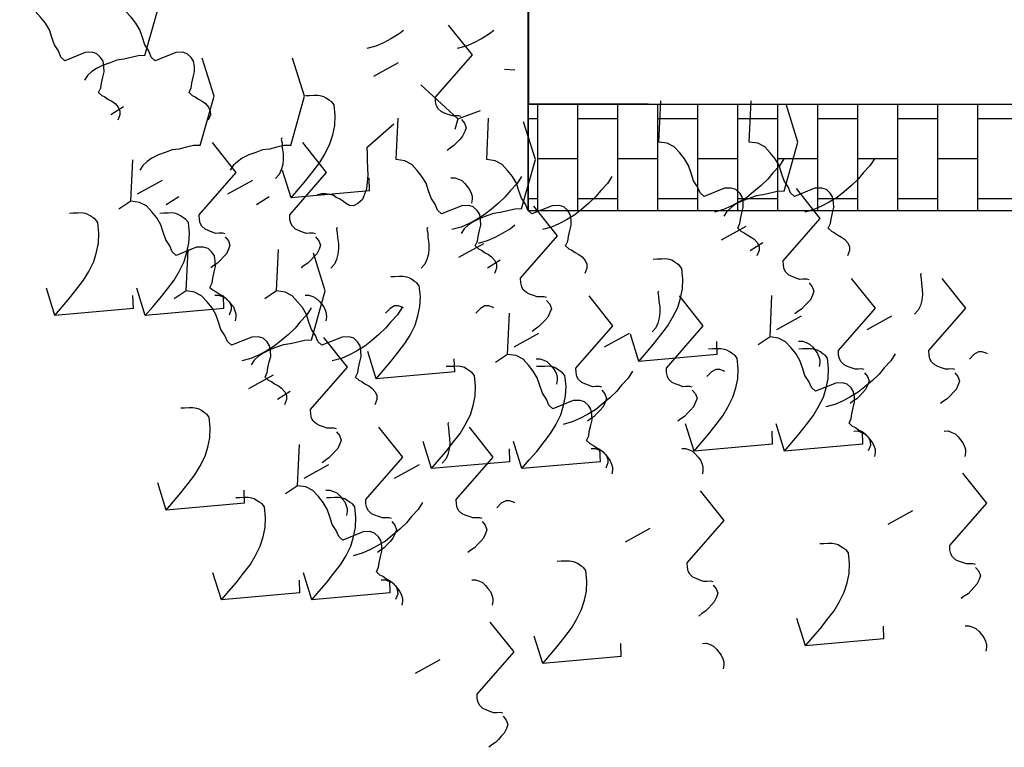
# Model space of a CAD drawing. Extents: x -88932429 to -87594557, y -76921 to 3330766.
# Drawn here: x -88297624 to -88295776, y 220971 to 222336 of the extents above; entities that cross this region are included whole.
import ezdxf

# ---------------------------------------------------------------- set-up
doc = ezdxf.new("R2010")
doc.units = 0
doc.header["$LTSCALE"] = 300
doc.header["$MEASUREMENT"] = 0
for name, color, linetype in [('A-PATT-252', 252, 'Continuous'), ('A-SECT-001', 6, 'Continuous'), ('A-SECT-MCUT', 2, 'Continuous'), ('A-SECT-VEGT', 9, 'Continuous')]:
    doc.layers.add(name, color=color, linetype=linetype)
doc.layers.add('Defpoints2', color=81, linetype='Continuous', plot=False)

# ---------------------------------------------------------------- blocks, each defined once
blk = doc.blocks.new('Veg-01')
at = {"linetype": 'Continuous'}
for p, q in [((560.1, 369.5), (628.2, 390.7)), ((1062.2, 229.5), (1082.3, 197.6)), ((845.9, 179.1), (825.9, 209.1)), ((577.4, 173.2), (609.8, 174.2)), ((560.1, 143.3), (628.2, 164.4)), ((864.3, 162.6), (898.7, 100.6)), ((72.6, 91.1), (140.8, 112.2)), ((837.7, 91.3), (857.7, 59.4)), ((621.3, 40.9), (601.3, 70.9)), ((-151.9, -47.1), (-83.8, -26)), ((577.4, -53), (609.8, -52.1)), ((864.3, -63.6), (898.7, -125.6)), ((89.9, -105.2), (122.4, -104.3)), ((376.9, -115.8), (411.2, -177.8)), ((837.7, -134.9), (857.7, -166.8)), ((621.3, -185.3), (601.3, -155.4)), ((350.2, -187.1), (370.3, -219)), ((133.9, -237.5), (113.9, -207.6)), ((854.1, -221.4), (922.3, -200.2)), ((-134.6, -243.5), (-102.2, -242.5)), ((-151.9, -273.3), (-83.8, -252.2)), ((152.3, -254), (186.7, -316.1)), ((401.2, -434.4), (469.4, -413.2)), ((871.4, -417.7), (903.9, -416.7)), ((979.9, -411.1), (1039.2, -478.1)), ((1158.4, -428.3), (1192.7, -490.3)), ((-134.6, -469.7), (-102.2, -468.7)), ((152.3, -480.2), (186.7, -542.3)), ((-335.1, -532.4), (-300.8, -594.5)), ((176.6, -572.6), (244.8, -551.5)), ((1051.6, -638.3), (1136.8, -545.9)), ((418.5, -630.7), (451, -629.7)), ((1051.6, -638.3), (1024.7, -631.4)), ((1051.6, -638.3), (1072.4, -695)), ((705.5, -641.3), (739.8, -703.3)), ((678.8, -712.6), (698.9, -744.5)), ((462.5, -763), (442.4, -733)), ((176.6, -798.8), (244.8, -777.7)), ((193.9, -768.9), (226.4, -768)), ((480.9, -779.5), (515.2, -841.5)), ((-310.8, -851), (-242.7, -829.9)), ((193.9, -995.1), (226.4, -994.2)), ((480.9, -1005.7), (515.2, -1067.7)), ((-293.5, -1047.3), (-261.1, -1046.4)), ((-6.5, -1057.9), (27.8, -1120)), ((445, -1091.2), (513.2, -1070.1)), ((220.4, -1229.5), (288.6, -1208.3)), ((462.3, -1287.6), (494.8, -1286.6)), ((749.3, -1298.1), (783.6, -1360.2)), ((722.6, -1369.5), (742.7, -1401.4)), ((506.3, -1419.9), (486.2, -1389.9)), ((237.7, -1425.8), (270.2, -1424.8)), ((220.4, -1455.7), (288.6, -1434.5)), ((524.7, -1436.3), (559.1, -1498.4)), ((-267, -1507.9), (-198.8, -1486.7)), ((237.7, -1652), (270.2, -1651)), ((524.7, -1662.6), (559.1, -1724.6)), ((-249.7, -1704.2), (-217.2, -1703.2)), ((37.3, -1714.8), (71.6, -1776.8))]:
    blk.add_line(p, q, dxfattribs=at)
for points in [[(1117.5, 260), (1129.2, 254.6), (1140.7, 253), (1156.1, 249.7), (1169.5, 246.2), (1182.9, 246.6), (1196.2, 249), (1205.6, 255), (1214.8, 264.8), (1218.3, 276.4), (1217.8, 293.6), (1197.2, 344.5), (1206.4, 354.4), (1221.5, 360.6), (1236.5, 370.6), (1255.5, 376.8), (1274.4, 383.1), (1291.3, 393.2), (1306.2, 405.1), (1321.1, 418.9), (1330.1, 436.4), (1333.3, 457.5), (1436.7, 453)], [(577.4, 173.2), (560.1, 369.5), (581.6, 351), (603.2, 332.6), (626.7, 314.2), (648.2, 297.6), (669.6, 284.9), (694.8, 272.2), (718, 265.3), (741, 260.2), (765.9, 259.1), (792.6, 261.8), (800.1, 267.7), (803.7, 273.6), (809.2, 281.4), (812.8, 287.2), (814.6, 293), (816.2, 302.6), (815.9, 312.2), (815.6, 323.6), (815.3, 333.2)], [(1210, 144.1), (1209.5, 161.3), (1205.2, 178.3), (1200.8, 197.3), (1198.4, 214.4), (1192.1, 231.5), (1185.9, 248.5), (1177.8, 265.4), (1169.8, 276.7), (1159.9, 287.8), (1148.2, 295.1)], [(1117.5, 260), (1110.1, 252.1), (1106.5, 244.4), (1101, 236.6), (1095.6, 226.8), (1090.1, 219), (1080.8, 211.1), (1071.3, 207), (1061.8, 206.7), (1048.2, 212.1)], [(1117.5, 33.8), (1129.2, 28.4), (1140.7, 26.8), (1156.1, 23.5), (1169.5, 20), (1182.9, 20.4), (1196.2, 22.7), (1205.6, 28.8), (1214.8, 38.6), (1218.3, 50.2), (1217.8, 67.3), (1197.2, 118.3), (1206.4, 128.2), (1221.5, 134.3), (1236.5, 144.3), (1255.5, 150.6), (1274.4, 156.9), (1291.3, 167), (1306.2, 178.9), (1321.1, 192.7), (1330.1, 210.2), (1333.3, 231.3), (1436.7, 226.7)], [(630.1, -18.4), (641.7, -23.8), (653.2, -25.4), (668.6, -28.7), (682.1, -32.2), (695.5, -31.8), (708.8, -29.5), (718.1, -23.4), (727.4, -13.6), (730.9, -2), (730.4, 15.1), (709.7, 66.1), (719, 76), (734.1, 82.1), (749.1, 92.1), (768, 98.4), (786.9, 104.7), (803.8, 114.8), (818.8, 126.7), (833.7, 140.5), (842.7, 158), (845.9, 179.1), (949.2, 174.5)], [(985.4, 5.9), (984.9, 23), (980.6, 40.1), (976.2, 59.1), (973.8, 76.2), (967.6, 93.2), (961.3, 110.2), (953.2, 127.2), (945.2, 138.4), (935.3, 149.6), (923.6, 156.9)], [(577.4, -53), (560.1, 143.3), (581.6, 124.8), (603.2, 106.4), (626.7, 88), (648.2, 71.4), (669.6, 58.7), (694.8, 46), (718, 39.1), (741, 34), (765.9, 32.9), (792.6, 35.6), (800.1, 41.5), (803.7, 47.4), (809.2, 55.2), (812.8, 61), (814.6, 66.8), (816.2, 76.4), (815.9, 85.9), (815.6, 97.4), (815.3, 106.9)], [(1210, 144.1), (1333.4, 109.5), (1428, 139.1)], [(89.9, -105.2), (72.6, 91.1), (94.2, 72.6), (115.8, 54.2), (139.3, 35.8), (160.8, 19.2), (182.1, 6.5), (207.4, -6.2), (230.5, -13.1), (253.6, -18.2), (278.5, -19.3), (305.2, -16.6), (312.6, -10.7), (316.3, -4.8), (321.8, 3), (325.4, 8.8), (327.2, 14.6), (328.8, 24.2), (328.5, 33.7), (328.2, 45.2), (327.9, 54.7)], [(405.5, -156.7), (417.1, -162), (428.6, -163.6), (444, -167), (457.5, -170.4), (470.9, -170), (484.2, -167.7), (493.6, -161.7), (502.8, -151.8), (506.3, -140.3), (505.8, -123.1), (485.2, -72.1), (494.4, -62.3), (509.5, -56.1), (524.5, -46.1), (543.4, -39.8), (562.4, -33.5), (579.3, -23.4), (594.2, -11.5), (609.1, 2.3), (618.1, 19.8), (621.3, 40.9), (724.6, 36.3)], [(1117.5, 33.8), (1110.1, 25.9), (1106.5, 18.2), (1101, 10.4), (1095.6, 0.6), (1090.1, -7.2), (1080.8, -15.1), (1071.3, -19.2), (1061.8, -19.5), (1048.2, -14.2)], [(763.9, -56.3), (765.6, -50.5), (765.3, -41), (765.1, -33.3), (768.6, -23.7), (772.1, -14), (775.7, -6.3), (783.1, 1.6), (790.7, 5.6), (800.2, 7.8), (811.6, 8.2), (917.6, -84.2), (992.2, -24.7)], [(985.4, 5.9), (1108.8, -28.7), (1203.5, 0.9)], [(630.1, -18.4), (622.7, -26.3), (619.1, -34), (613.6, -41.9), (608.1, -51.6), (602.6, -59.4), (593.3, -67.3), (583.9, -71.4), (574.3, -71.7), (560.8, -66.4)], [(756.2, -56.5), (746.9, -64.5), (735.5, -68.6), (725.9, -65.1), (714.3, -59.7), (706.4, -52.3), (698.5, -44.9), (690.7, -37.5), (684.7, -28.1), (678.7, -20.6)], [(-134.6, -243.5), (-151.9, -47.1), (-130.4, -65.6), (-108.8, -84.1), (-85.3, -102.5), (-63.8, -119), (-42.4, -131.8), (-17.2, -144.4), (6, -151.4), (29, -156.4), (53.9, -157.6), (80.6, -154.9), (88.1, -148.9), (91.7, -143.1), (97.2, -135.3), (100.8, -129.4), (102.6, -123.6), (104.2, -114), (103.9, -104.5), (103.6, -93), (103.3, -83.5)], [(610.2, -30.3), (610.5, -39.9), (606.9, -49.5), (603.4, -57.3), (595.9, -65.1), (588.5, -71.1), (581, -77), (571.6, -81.1), (564, -83.3), (556.4, -83.5), (546.7, -81.9)], [(985.4, -220.4), (984.9, -203.2), (980.6, -186.1), (976.2, -167.1), (973.8, -150), (967.6, -133), (961.3, -116), (953.2, -99), (945.2, -87.8), (935.3, -76.6), (923.6, -69.3)], [(579.2, -272), (561.6, -261.1), (543.9, -244.4), (528.3, -231.5), (512.5, -214.8), (496.6, -196.1), (482.8, -179.4), (470.7, -158.7), (460.6, -139.9), (452.4, -121), (445.9, -98.3)], [(498, -272.6), (497.5, -255.4), (493.2, -238.3), (488.8, -219.3), (486.4, -202.2), (480.1, -185.2), (473.9, -168.2), (465.8, -151.2), (457.8, -140), (447.9, -128.8), (436.2, -121.5)], [(405.5, -156.7), (398.1, -164.5), (394.5, -172.3), (389, -180.1), (383.6, -189.8), (378.1, -197.6), (368.8, -205.5), (359.3, -209.6), (349.8, -209.9), (336.2, -204.6)], [(405.5, -382.9), (417.1, -388.3), (428.6, -389.8), (444, -393.2), (457.5, -396.6), (470.9, -396.2), (484.2, -393.9), (493.6, -387.9), (502.8, -378.1), (506.3, -366.5), (505.8, -349.3), (485.2, -298.3), (494.4, -288.5), (509.5, -282.3), (524.5, -272.3), (543.4, -266), (562.4, -259.7), (579.3, -249.7), (594.2, -237.7), (609.1, -223.9), (618.1, -206.5), (621.3, -185.3), (724.6, -189.9)], [(1004.3, -198.4), (1000.4, -196.6), (990.9, -198.8), (979.4, -199.1), (964.2, -201.5), (950.9, -201.9), (937.5, -200.4), (924, -197), (912.4, -191.6), (902.5, -182.3)], [(763.9, -282.5), (765.6, -276.7), (765.3, -267.2), (765.1, -259.6), (768.6, -249.9), (772.1, -240.2), (775.7, -232.5), (783.1, -224.6), (790.7, -220.6), (800.2, -218.4), (811.6, -218), (917.6, -310.4), (992.2, -250.9)], [(871.4, -417.7), (854.1, -221.4), (875.7, -239.9), (897.2, -258.3), (920.7, -276.7), (942.2, -293.3), (963.6, -306), (988.8, -318.7), (1012, -325.6), (1035.1, -330.7), (1060, -331.8), (1086.6, -329.1), (1094.1, -323.2), (1097.7, -317.3), (1103.2, -309.5), (1106.9, -303.7), (1108.6, -297.9), (1110.3, -288.3), (1110, -278.7), (1109.6, -267.3), (1109.3, -257.7)], [(985.4, -220.4), (1108.8, -254.9), (1203.5, -225.3)], [(-81.9, -435.1), (-70.3, -440.5), (-58.8, -442), (-43.4, -445.4), (-29.9, -448.8), (-16.5, -448.4), (-3.2, -446.1), (6.1, -440.1), (15.4, -430.3), (18.9, -418.7), (18.4, -401.5), (-2.3, -350.5), (7, -340.7), (22.1, -334.5), (37.1, -324.5), (56, -318.2), (74.9, -311.9), (91.8, -301.9), (106.8, -289.9), (121.6, -276.1), (130.7, -258.7), (133.9, -237.5), (237.2, -242.1)], [(276.4, -334.7), (278.2, -328.9), (277.9, -319.4), (277.6, -311.8), (281.2, -302.1), (284.7, -292.4), (288.3, -284.7), (295.7, -276.8), (303.2, -272.8), (312.7, -270.6), (324.2, -270.2), (430.1, -362.6), (504.8, -303.1)], [(610.2, -256.5), (610.5, -266.1), (606.9, -275.7), (603.4, -283.5), (595.9, -291.3), (588.5, -297.3), (581, -303.3), (571.6, -307.4), (564, -309.5), (556.4, -309.7), (546.7, -308.1)], [(756.2, -282.8), (746.9, -290.7), (735.5, -294.8), (725.9, -291.3), (714.3, -285.9), (706.4, -278.5), (698.5, -271.1), (690.7, -263.7), (684.7, -254.3), (678.7, -246.8)], [(-134.6, -469.7), (-151.9, -273.3), (-130.4, -291.8), (-108.8, -310.3), (-85.3, -328.7), (-63.8, -345.2), (-42.4, -358), (-17.2, -370.6), (6, -377.6), (29, -382.6), (53.9, -383.8), (80.6, -381.1), (88.1, -375.1), (91.7, -369.3), (97.2, -361.5), (100.8, -355.6), (102.6, -349.8), (104.2, -340.2), (103.9, -330.7), (103.6, -319.2), (103.3, -309.7)], [(498, -272.6), (621.4, -307.1), (716, -277.5)], [(979.9, -411.1), (964.6, -411.5), (947.4, -412.1), (928.4, -412.6), (911.2, -413.1), (893.9, -411.7), (876.7, -410.3), (863.1, -405), (849.6, -399.7), (839.7, -388.5), (833.7, -377.2), (835.3, -367.6), (840.7, -357.9), (846.2, -350.1), (851.7, -342.3), (855.3, -334.5), (860.8, -326.7), (862.4, -317.1), (864.1, -307.5), (863.8, -298), (861.5, -286.6)], [(122.8, -308.7), (123, -318.3), (119.5, -327.9), (115.9, -335.7), (108.5, -343.5), (101, -349.5), (93.6, -355.5), (84.1, -359.6), (76.5, -361.7), (68.9, -361.9), (59.3, -360.3)], [(268.8, -335), (259.5, -342.9), (248.1, -347), (238.5, -343.5), (226.8, -338.1), (219, -330.7), (211.1, -323.3), (203.2, -315.9), (197.2, -306.5), (191.3, -299)], [(579.2, -498.2), (561.6, -487.3), (543.9, -470.6), (528.3, -457.7), (512.5, -441), (496.6, -422.3), (482.8, -405.6), (470.7, -384.9), (460.6, -366.1), (452.4, -347.2), (445.9, -324.5)], [(779.7, -336.6), (775.8, -334.8), (766.3, -337), (754.9, -337.4), (739.7, -339.7), (726.3, -340.1), (712.9, -338.6), (699.4, -335.2), (687.8, -329.8), (677.9, -320.5)], [(91.7, -550.4), (74.2, -539.5), (56.5, -522.8), (40.8, -509.9), (25.1, -493.2), (9.2, -474.5), (-4.7, -457.8), (-16.7, -437.1), (-26.9, -418.3), (-35.1, -399.4), (-41.5, -376.7)], [(405.5, -382.9), (398.1, -390.7), (394.5, -398.5), (389, -406.3), (383.6, -416), (378.1, -423.8), (368.8, -431.7), (359.3, -435.8), (349.8, -436.1), (336.2, -430.8)], [(51.8, -473), (53.6, -467.2), (53.3, -457.6), (53.1, -450), (56.6, -440.3), (60.1, -430.7), (63.7, -422.9), (71.1, -415), (78.7, -411), (88.2, -408.8), (99.6, -408.5), (205.6, -500.9), (280.2, -441.3)], [(1273.1, -502.5), (1264.3, -491.8), (1252.2, -471.2), (1242, -452.4), (1233.8, -433.5), (1227.4, -410.8)], [(-81.9, -435.1), (-89.3, -442.9), (-92.9, -450.7), (-98.4, -458.5), (-103.9, -468.2), (-109.4, -476), (-118.7, -483.9), (-128.1, -488), (-137.7, -488.3), (-151.2, -483)], [(44.2, -473.2), (34.9, -481.1), (23.5, -485.3), (13.9, -481.7), (2.3, -476.3), (-5.6, -468.9), (-13.5, -461.5), (-21.3, -454.1), (-27.4, -444.7), (-33.3, -437.3)], [(418.5, -630.7), (401.2, -434.4), (422.8, -452.8), (444.3, -471.3), (467.8, -489.7), (489.3, -506.3), (510.7, -519), (535.9, -531.7), (559.1, -538.6), (582.2, -543.7), (607, -544.8), (633.7, -542.1), (641.2, -536.2), (644.8, -530.3), (650.3, -522.5), (654, -516.7), (655.7, -510.9), (657.4, -501.3), (657.1, -491.7), (656.7, -480.3), (656.4, -470.7)], [(-101.8, -447), (-101.5, -456.5), (-105.1, -466.2), (-108.7, -473.9), (-116.1, -481.8), (-123.5, -487.7), (-131, -493.7), (-140.4, -497.8), (-148, -499.9), (-155.6, -500.2), (-165.3, -498.5)], [(578.5, -502.5), (580.2, -499.4), (583.7, -489.7), (583.5, -480.2), (577.4, -468.9), (565.6, -457.8)], [(734.1, -682.1), (745.7, -687.5), (757.2, -689.1), (772.6, -692.5), (786.1, -695.9), (799.5, -695.5), (812.8, -693.2), (822.1, -687.2), (831.4, -677.3), (834.9, -665.8), (834.4, -648.6), (813.7, -597.6), (823, -587.8), (838.1, -581.6), (853.1, -571.6), (872, -565.3), (890.9, -559), (907.8, -548.9), (922.8, -537), (937.7, -523.2), (946.7, -505.7), (949.9, -484.6), (1053.2, -489.2)], [(779.7, -562.8), (775.8, -561), (766.3, -563.2), (754.9, -563.6), (739.7, -565.9), (726.3, -566.3), (712.9, -564.8), (699.4, -561.4), (687.8, -556), (677.9, -546.7)], [(193.9, -768.9), (176.6, -572.6), (198.2, -591.1), (219.8, -609.5), (243.3, -628), (264.8, -644.5), (286.1, -657.3), (311.4, -669.9), (334.5, -676.8), (357.6, -681.9), (382.5, -683.1), (409.2, -680.3), (416.6, -674.4), (420.3, -668.5), (425.8, -660.7), (429.4, -654.9), (431.2, -649.1), (432.8, -639.5), (432.5, -630), (432.2, -618.5), (431.9, -609)], [(1057.9, -647.2), (1059.6, -641.4), (1059.3, -631.9), (1059.1, -624.2), (1062.6, -614.6), (1066.2, -604.9), (1069.8, -597.2), (1077.2, -589.3), (1084.7, -585.3), (1094.2, -583.1), (1105.6, -582.7), (1211.6, -675.1), (1286.3, -615.6)], [(292.3, -615), (288.4, -613.2), (278.9, -615.4), (267.4, -615.8), (252.2, -618.1), (238.9, -618.5), (225.4, -617), (212, -613.6), (200.3, -608.2), (190.5, -599)], [(1050.2, -647.4), (1040.9, -655.4), (1029.6, -659.5), (1019.9, -656), (1008.3, -650.6), (1000.4, -643.2), (992.6, -635.8), (984.7, -628.4), (978.7, -619), (972.7, -611.5)], [(51.8, -699.2), (53.6, -693.4), (53.3, -683.8), (53.1, -676.2), (56.6, -666.5), (60.1, -656.9), (63.7, -649.1), (71.1, -641.3), (78.7, -637.2), (88.2, -635), (99.6, -634.7), (205.6, -727.1), (280.2, -667.5)], [(907.7, -797.5), (890.2, -786.6), (872.5, -769.9), (856.8, -757), (841.1, -740.2), (825.2, -721.6), (811.3, -704.8), (799.3, -684.2), (789.1, -665.4), (780.9, -646.5), (774.5, -623.7)], [(904.2, -621.2), (904.5, -630.8), (901, -640.4), (897.4, -648.2), (890, -656), (882.5, -662), (875, -667.9), (865.6, -672), (858, -674.2), (850.4, -674.4), (840.8, -672.8)], [(1273.1, -728.7), (1264.3, -718), (1252.2, -697.4), (1242, -678.6), (1233.8, -659.7), (1227.4, -637)], [(44.2, -699.4), (34.9, -707.3), (23.5, -711.5), (13.9, -707.9), (2.3, -702.6), (-5.6, -695.1), (-13.5, -687.7), (-21.3, -680.3), (-27.4, -670.9), (-33.3, -663.5)], [(826.6, -798), (826.1, -780.9), (821.7, -763.8), (817.3, -744.8), (814.9, -727.7), (808.7, -710.7), (802.5, -693.6), (794.3, -676.7), (786.3, -665.5), (776.4, -654.3), (764.8, -647)], [(-435.6, -751.4), (-433.8, -745.6), (-434.1, -736), (-434.4, -728.4), (-430.8, -718.7), (-427.3, -709.1), (-423.7, -701.3), (-416.3, -693.5), (-408.8, -689.4), (-399.3, -687.2), (-387.8, -686.9), (-281.9, -779.3), (-207.2, -719.7)], [(-101.8, -673.2), (-101.5, -682.7), (-105.1, -692.4), (-108.7, -700.1), (-116.1, -708), (-123.5, -713.9), (-131, -719.9), (-140.4, -724), (-148, -726.1), (-155.6, -726.4), (-165.3, -724.7)], [(578.5, -728.7), (580.2, -725.6), (583.7, -716), (583.5, -706.4), (577.4, -695.1), (565.6, -684)], [(734.1, -682.1), (726.7, -690), (723.1, -697.7), (717.6, -705.6), (712.1, -715.3), (706.6, -723.1), (697.3, -731), (687.9, -735.1), (678.3, -735.4), (664.8, -730.1)], [(785.6, -780.9), (776.8, -770.2), (764.7, -749.6), (754.6, -730.8), (746.4, -711.9), (740, -689.2)], [(734.1, -908.3), (745.7, -913.7), (757.2, -915.3), (772.6, -918.7), (786.1, -922.1), (799.5, -921.7), (812.8, -919.4), (822.1, -913.4), (831.4, -903.5), (834.9, -892), (834.4, -874.8), (813.7, -823.8), (823, -814), (838.1, -807.8), (853.1, -797.8), (872, -791.5), (890.9, -785.2), (907.8, -775.1), (922.8, -763.2), (937.7, -749.4), (946.7, -731.9), (949.9, -710.8), (1053.2, -715.4)], [(-443.2, -751.6), (-452.5, -759.5), (-463.9, -763.7), (-473.6, -760.1), (-485.2, -754.8), (-493.1, -747.3), (-500.9, -739.9), (-508.8, -732.5), (-514.8, -723.2), (-520.7, -715.7)], [(91, -780.9), (92.8, -777.8), (96.3, -768.2), (96, -758.6), (90, -747.3), (78.2, -736.2)], [(246.6, -960.5), (258.3, -965.9), (269.8, -967.5), (285.2, -970.9), (298.6, -974.3), (312, -973.9), (325.3, -971.6), (334.7, -965.6), (344, -955.7), (347.4, -944.2), (346.9, -927), (326.3, -876), (335.6, -866.2), (350.7, -860), (365.7, -850), (384.6, -843.7), (403.5, -837.4), (420.4, -827.3), (435.3, -815.4), (450.2, -801.6), (459.2, -784.1), (462.5, -763), (565.8, -767.6)], [(1173.7, -780.9), (1175.5, -755)], [(193.9, -995.1), (176.6, -798.8), (198.2, -817.3), (219.8, -835.8), (243.3, -854.2), (264.8, -870.7), (286.1, -883.5), (311.4, -896.1), (334.5, -903), (357.6, -908.1), (382.5, -909.3), (409.2, -906.6), (416.6, -900.6), (420.3, -894.8), (425.8, -887), (429.4, -881.1), (431.2, -875.3), (432.8, -865.7), (432.5, -856.2), (432.2, -844.7), (431.9, -835.2)], [(605, -860.2), (606.7, -854.4), (606.4, -844.9), (606.2, -837.2), (609.7, -827.6), (613.3, -817.9), (616.9, -810.2), (624.3, -802.3), (631.8, -798.3), (641.3, -796.1), (652.7, -795.7), (758.7, -888.1), (833.4, -828.6)], [(826.6, -798), (949.9, -832.6), (1044.6, -803)], [(451.3, -834.2), (451.6, -843.8), (448.1, -853.4), (444.5, -861.2), (437.1, -869), (429.6, -875), (422.1, -880.9), (412.7, -885), (405.1, -887.2), (397.5, -887.4), (387.9, -885.8)], [(597.3, -860.4), (588, -868.4), (576.7, -872.5), (567, -869), (555.4, -863.6), (547.5, -856.2), (539.7, -848.8), (531.8, -841.4), (525.8, -832), (519.8, -824.5)], [(-293.5, -1047.3), (-310.8, -851), (-289.3, -869.5), (-267.7, -888), (-244.2, -906.4), (-222.7, -922.9), (-201.3, -935.7), (-176.1, -948.3), (-152.9, -955.3), (-129.8, -960.3), (-105, -961.5), (-78.3, -958.8), (-70.8, -952.8), (-67.2, -947), (-61.7, -939.2), (-58, -933.3), (-56.3, -927.5), (-54.7, -917.9), (-54.9, -908.4), (-55.3, -896.9), (-55.6, -887.4)], [(907.7, -1023.7), (890.2, -1012.8), (872.5, -996.1), (856.8, -983.2), (841.1, -966.5), (825.2, -947.8), (811.3, -931), (799.3, -910.4), (789.1, -891.6), (780.9, -872.7), (774.5, -850)], [(420.3, -1075.9), (402.8, -1065), (385.1, -1048.3), (369.4, -1035.4), (353.6, -1018.7), (337.8, -1000), (323.9, -983.2), (311.8, -962.6), (301.7, -943.8), (293.5, -924.9), (287.1, -902.2)], [(734.1, -908.3), (726.7, -916.2), (723.1, -924), (717.6, -931.8), (712.1, -941.5), (706.6, -949.3), (697.3, -957.2), (687.9, -961.3), (678.3, -961.6), (664.8, -956.3)], [(380.4, -998.4), (382.2, -992.7), (381.9, -983.1), (381.6, -975.5), (385.2, -965.8), (388.7, -956.1), (392.3, -948.4), (399.7, -940.5), (407.2, -936.5), (416.7, -934.3), (428.2, -933.9), (534.1, -1026.3), (608.8, -966.8)], [(246.6, -960.5), (239.2, -968.4), (235.6, -976.2), (230.2, -984), (224.7, -993.7), (219.2, -1001.5), (209.9, -1009.4), (200.5, -1013.5), (190.9, -1013.8), (177.4, -1008.5)], [(226.8, -972.4), (227, -982), (223.5, -991.6), (219.9, -999.4), (212.5, -1007.3), (205, -1013.2), (197.6, -1019.2), (188.1, -1023.3), (180.5, -1025.4), (172.9, -1025.6), (163.3, -1024)], [(372.8, -998.7), (363.5, -1006.6), (352.1, -1010.7), (342.5, -1007.2), (330.8, -1001.8), (323, -994.4), (315.1, -987), (307.2, -979.6), (301.2, -970.2), (295.3, -962.7)], [(462.3, -1287.6), (445, -1091.2), (466.6, -1109.7), (488.1, -1128.2), (511.6, -1146.6), (533.1, -1163.1), (554.5, -1175.9), (579.8, -1188.5), (602.9, -1195.5), (626, -1200.5), (650.9, -1201.7), (677.5, -1199), (685, -1193), (688.6, -1187.2), (694.1, -1179.4), (697.8, -1173.5), (699.5, -1167.7), (701.2, -1158.1), (700.9, -1148.6), (700.5, -1137.1), (700.2, -1127.6)], [(620.8, -1140.5), (617, -1138.7), (607.5, -1140.9), (596, -1141.2), (580.8, -1143.6), (567.4, -1144), (554, -1142.5), (540.5, -1139.1), (528.9, -1133.7), (519.1, -1124.4)], [(777.9, -1339), (789.5, -1344.4), (801, -1345.9), (816.4, -1349.3), (829.9, -1352.7), (843.3, -1352.3), (856.6, -1350), (865.9, -1344), (875.2, -1334.2), (878.7, -1322.6), (878.2, -1305.4), (857.5, -1254.4), (866.8, -1244.6), (881.9, -1238.4), (896.9, -1228.4), (915.8, -1222.1), (934.8, -1215.8), (951.6, -1205.8), (966.6, -1193.9), (981.5, -1180), (990.5, -1162.6), (993.7, -1141.4), (1097, -1146)], [(380.4, -1224.6), (382.2, -1218.9), (381.9, -1209.3), (381.6, -1201.7), (385.2, -1192), (388.7, -1182.4), (392.3, -1174.6), (399.7, -1166.7), (407.2, -1162.7), (416.7, -1160.5), (428.2, -1160.2), (534.1, -1252.6), (608.8, -1193)], [(226.8, -1198.6), (227, -1208.2), (223.5, -1217.9), (219.9, -1225.6), (212.5, -1233.5), (205, -1239.4), (197.6, -1245.4), (188.1, -1249.5), (180.5, -1251.6), (172.9, -1251.8), (163.3, -1250.2)], [(372.8, -1224.9), (363.5, -1232.8), (352.1, -1237), (342.5, -1233.4), (330.8, -1228), (323, -1220.6), (315.1, -1213.2), (307.2, -1205.8), (301.2, -1196.4), (295.3, -1189)], [(-107, -1276.9), (-105.3, -1271.1), (-105.6, -1261.5), (-105.8, -1253.9), (-102.3, -1244.2), (-98.7, -1234.6), (-95.1, -1226.8), (-87.7, -1218.9), (-80.2, -1214.9), (-70.7, -1212.7), (-59.3, -1212.4), (46.7, -1304.8), (121.4, -1245.2)], [(237.7, -1425.8), (220.4, -1229.5), (242, -1247.9), (263.6, -1266.4), (287.1, -1284.8), (308.6, -1301.4), (330, -1314.1), (355.2, -1326.7), (378.3, -1333.7), (401.4, -1338.7), (426.3, -1339.9), (453, -1337.2), (460.4, -1331.2), (464.1, -1325.4), (469.6, -1317.6), (473.2, -1311.7), (475, -1306), (476.6, -1296.4), (476.3, -1286.8), (476, -1275.4), (475.7, -1265.8)], [(-260.7, -1250.8), (-260.4, -1260.4), (-263.9, -1270.1), (-267.5, -1277.8), (-274.9, -1285.7), (-282.4, -1291.6), (-289.9, -1297.6), (-299.3, -1301.7), (-306.9, -1303.8), (-314.5, -1304.1), (-324.1, -1302.4)], [(-114.7, -1277.1), (-124, -1285), (-135.3, -1289.2), (-145, -1285.6), (-156.6, -1280.2), (-164.5, -1272.8), (-172.3, -1265.4), (-180.2, -1258), (-186.2, -1248.6), (-192.2, -1241.2)], [(419.6, -1306.4), (421.3, -1303.3), (424.9, -1293.6), (424.6, -1284.1), (418.5, -1272.8), (406.7, -1261.7)], [(951.5, -1454.4), (934, -1443.4), (916.3, -1426.7), (900.7, -1413.8), (884.9, -1397.1), (869, -1378.5), (855.2, -1361.7), (843.1, -1341), (832.9, -1322.2), (824.7, -1303.3), (818.3, -1280.6)], [(870.4, -1454.9), (869.9, -1437.7), (865.6, -1420.6), (861.2, -1401.6), (858.7, -1384.5), (852.5, -1367.5), (846.3, -1350.5), (838.1, -1333.5), (830.1, -1322.3), (820.2, -1311.1), (808.6, -1303.8)], [(777.9, -1339), (770.5, -1346.8), (766.9, -1354.6), (761.4, -1362.4), (755.9, -1372.1), (750.4, -1379.9), (741.1, -1387.9), (731.7, -1392), (722.2, -1392.2), (708.6, -1386.9)], [(777.9, -1565.2), (789.5, -1570.6), (801, -1572.1), (816.4, -1575.5), (829.9, -1578.9), (843.3, -1578.5), (856.6, -1576.2), (865.9, -1570.2), (875.2, -1560.4), (878.7, -1548.8), (878.2, -1531.6), (857.5, -1480.6), (866.8, -1470.8), (881.9, -1464.6), (896.9, -1454.6), (915.8, -1448.3), (934.8, -1442), (951.6, -1432), (966.6, -1420.1), (981.5, -1406.2), (990.5, -1388.8), (993.7, -1367.7), (1097, -1372.2)], [(290.5, -1617.4), (302.1, -1622.8), (313.6, -1624.4), (329, -1627.7), (342.5, -1631.1), (355.8, -1630.7), (369.1, -1628.4), (378.5, -1622.4), (387.8, -1612.6), (391.3, -1601), (390.7, -1583.8), (370.1, -1532.9), (379.4, -1523), (394.5, -1516.8), (409.5, -1506.8), (428.4, -1500.5), (447.3, -1494.2), (464.2, -1484.2), (479.1, -1472.3), (494, -1458.4), (503, -1441), (506.3, -1419.9), (609.6, -1424.4)], [(648.8, -1517.1), (650.5, -1511.3), (650.2, -1501.7), (650, -1494.1), (653.5, -1484.4), (657.1, -1474.8), (660.7, -1467), (668.1, -1459.1), (675.6, -1455.1), (685.1, -1452.9), (696.6, -1452.6), (802.5, -1545), (877.2, -1485.4)], [(237.7, -1652), (220.4, -1455.7), (242, -1474.1), (263.6, -1492.6), (287.1, -1511), (308.6, -1527.6), (330, -1540.3), (355.2, -1552.9), (378.3, -1559.9), (401.4, -1564.9), (426.3, -1566.1), (453, -1563.4), (460.4, -1557.5), (464.1, -1551.6), (469.6, -1543.8), (473.2, -1538), (475, -1532.2), (476.6, -1522.6), (476.3, -1513), (476, -1501.6), (475.7, -1492)], [(870.4, -1454.9), (993.7, -1489.4), (1088.4, -1459.9)], [(495.1, -1491.1), (495.4, -1500.6), (491.9, -1510.3), (488.3, -1518), (480.9, -1525.9), (473.4, -1531.8), (465.9, -1537.8), (456.5, -1541.9), (448.9, -1544), (441.3, -1544.3), (431.7, -1542.6)], [(641.1, -1517.3), (631.8, -1525.2), (620.5, -1529.4), (610.8, -1525.8), (599.2, -1520.4), (591.3, -1513), (583.5, -1505.6), (575.6, -1498.2), (569.6, -1488.8), (563.6, -1481.4)], [(-249.7, -1704.2), (-267, -1507.9), (-245.4, -1526.3), (-223.9, -1544.8), (-200.4, -1563.2), (-178.9, -1579.8), (-157.5, -1592.5), (-132.3, -1605.1), (-109.1, -1612.1), (-86, -1617.1), (-61.2, -1618.3), (-34.5, -1615.6), (-27, -1609.7), (-23.4, -1603.8), (-17.9, -1596), (-14.2, -1590.2), (-12.5, -1584.4), (-10.8, -1574.8), (-11.1, -1565.2), (-11.5, -1553.8), (-11.8, -1544.2)], [(951.5, -1680.6), (934, -1669.6), (916.3, -1652.9), (900.7, -1640), (884.9, -1623.3), (869, -1604.7), (855.2, -1587.9), (843.1, -1567.2), (832.9, -1548.4), (824.7, -1529.5), (818.3, -1506.8)], [(464.1, -1732.8), (446.6, -1721.8), (428.9, -1705.2), (413.2, -1692.2), (397.4, -1675.5), (381.6, -1656.9), (367.7, -1640.1), (355.6, -1619.4), (345.5, -1600.6), (337.3, -1581.8), (330.9, -1559)], [(777.9, -1565.2), (770.5, -1573.1), (766.9, -1580.8), (761.4, -1588.6), (755.9, -1598.3), (750.4, -1606.1), (741.1, -1614.1), (731.7, -1618.2), (722.2, -1618.5), (708.6, -1613.1)], [(424.2, -1655.3), (426, -1649.5), (425.7, -1640), (425.4, -1632.3), (429, -1622.7), (432.5, -1613), (436.1, -1605.2), (443.5, -1597.4), (451, -1593.3), (460.5, -1591.1), (472, -1590.8), (577.9, -1683.2), (652.6, -1623.6)], [(290.5, -1617.4), (283, -1625.3), (279.4, -1633), (274, -1640.8), (268.5, -1650.5), (263, -1658.3), (253.7, -1666.3), (244.3, -1670.4), (234.7, -1670.7), (221.2, -1665.3)], [(416.6, -1655.5), (407.3, -1663.4), (395.9, -1667.6), (386.3, -1664.1), (374.6, -1658.7), (366.8, -1651.3), (358.9, -1643.9), (351, -1636.4), (345, -1627.1), (339.1, -1619.6)], [(270.6, -1629.3), (270.8, -1638.8), (267.3, -1648.5), (263.7, -1656.2), (256.3, -1664.1), (248.8, -1670.1), (241.4, -1676), (231.9, -1680.1), (224.4, -1682.3), (216.7, -1682.5), (207.1, -1680.9)], [(664.6, -1797.4), (660.8, -1795.6), (651.3, -1797.8), (639.8, -1798.1), (624.6, -1800.5), (611.2, -1800.9), (597.8, -1799.3), (584.3, -1795.9), (572.7, -1790.5), (562.9, -1781.3)], [(424.2, -1881.5), (426, -1875.7), (425.7, -1866.2), (425.4, -1858.5), (429, -1848.9), (432.5, -1839.2), (436.1, -1831.5), (443.5, -1823.6), (451, -1819.5), (460.5, -1817.4), (472, -1817), (577.9, -1909.4), (652.6, -1849.8)], [(416.6, -1881.7), (407.3, -1889.6), (395.9, -1893.8), (386.3, -1890.3), (374.6, -1884.9), (366.8, -1877.5), (358.9, -1870.1), (351, -1862.7), (345, -1853.3), (339.1, -1845.8)], [(-63.2, -1933.7), (-61.5, -1927.9), (-61.8, -1918.4), (-62, -1910.7), (-58.5, -1901.1), (-54.9, -1891.4), (-51.3, -1883.7), (-43.9, -1875.8), (-36.4, -1871.7), (-26.9, -1869.6), (-15.5, -1869.2), (90.5, -1961.6), (165.2, -1902.1)], [(270.6, -1855.5), (270.8, -1865), (267.3, -1874.7), (263.7, -1882.5), (256.3, -1890.3), (248.8, -1896.3), (241.4, -1902.2), (231.9, -1906.3), (224.4, -1908.5), (216.7, -1908.7), (207.1, -1907.1)], [(-216.9, -1907.7), (-216.6, -1917.2), (-220.1, -1926.9), (-223.7, -1934.7), (-231.1, -1942.5), (-238.6, -1948.5), (-246.1, -1954.4), (-255.5, -1958.5), (-263.1, -1960.7), (-270.7, -1960.9), (-280.3, -1959.3)], [(-70.9, -1933.9), (-80.2, -1941.8), (-91.5, -1946), (-101.2, -1942.5), (-112.8, -1937.1), (-120.7, -1929.7), (-128.5, -1922.3), (-136.4, -1914.9), (-142.4, -1905.5), (-148.4, -1898)], [(463.4, -1963.2), (465.1, -1960.2), (468.7, -1950.5), (468.4, -1940.9), (462.3, -1929.7), (450.5, -1918.5)]]:
    blk.add_lwpolyline(points, dxfattribs=at)

msp = doc.modelspace()

# ---------------------------------------------------------------- hatches: boundary and pattern name
at = {"layer": 'A-PATT-252'}
h = msp.add_hatch(dxfattribs=at)
h.set_pattern_fill('BRICK', color=253, scale=300, style=0)
h.set_pattern_definition([(90, (269198.82, 0.1), (-75, 5e-15), []), (180, (269198.82, 0.1), (-2e-14, -150), [75, -75]), (180, (269198.82, 75.1), (-2e-14, -150), [-75, 75])])
edge = h.paths.add_edge_path()
edge.add_line((-88292169.1, 225303.7), (-88292169, 224977.7))
edge.add_line((-88292169, 224977.7), (-88294412.2, 224977.7))
edge.add_arc((-88294299.8, 223877.7), 1105.7, 95.8346, 264.1648)
edge.add_line((-88294412.2, 222777.7), (-88292169.1, 222777.7))
edge.add_line((-88292169.1, 222777.7), (-88292169.1, 221977.7))
edge.add_line((-88292169.1, 221977.7), (-88296669.2, 221977.7))
edge.add_line((-88296669.2, 221977.7), (-88296669.2, 222178))
edge.add_line((-88296669.2, 222178), (-88295544.2, 222178))
edge.add_line((-88295544.2, 222178), (-88295544.2, 222578))
edge.add_line((-88295544.2, 222578), (-88295744.2, 222578))
edge.add_line((-88295744.2, 222578), (-88295744.2, 225180.5))
edge.add_line((-88295744.2, 225180.5), (-88295544.2, 225180.5))
edge.add_line((-88295544.2, 225180.5), (-88295544.2, 225303.7))
edge.add_line((-88295544.2, 225303.7), (-88292169.1, 225303.7))

# ---------------------------------------------------------------- linework, layer by layer
at = {"layer": 'A-SECT-001'}
msp.add_line((-88296669.2, 221977.7), (-88296669.2, 222178), dxfattribs=at)
msp.add_open_spline([(-88283168.9, 221977.7), (-88289557.5, 221977.7), (-88296669.2, 221977.7)], degree=2, dxfattribs=at)
at = {"layer": 'A-SECT-MCUT'}
for points in [[(-88296669.1, 222578), (-88296669.1, 222578), (-88296669.2, 222178)], [(-88296444.2, 222178), (-88296556.7, 222178), (-88296669.2, 222178)], [(-88296444.2, 222178), (-88295994.2, 222178), (-88295544.2, 222178)]]:
    msp.add_open_spline(points, degree=2, dxfattribs=at)
at = {"layer": 'A-SECT-VEGT'}
msp.add_lwpolyline([(-88296669.6, 221977.7), (-88296669.3, 237377.7), (-88283168.2, 237377.7), (-88283168.2, 237377.7)], dxfattribs=at)
at = {"layer": 'Defpoints2'}
msp.add_lwpolyline([(-88292169.1, 225303.7), (-88292169, 224977.7), (-88294412.2, 224977.7, 0.903016), (-88294412.2, 222777.7), (-88292169.1, 222777.7), (-88292169.1, 221977.7), (-88296669.2, 221977.7), (-88296669.2, 222178), (-88295544.2, 222178), (-88295544.2, 222578), (-88295744.2, 222578), (-88295744.2, 225180.5), (-88295544.2, 225180.5), (-88295544.2, 225303.7), (-88292169.1, 225303.7)], format="xyb", dxfattribs=at)

# ---------------------------------------------------------------- block references
at = {"layer": 'A-SECT-VEGT', "xscale": 0.75, "yscale": 0.75, "zscale": 0.75, "rotation": 90}
msp.add_blockref('Veg-01', (-88297280.4, 221361.6), dxfattribs=at)
msp.add_blockref('Veg-01', (-88297280.4, 221361.6), dxfattribs=at)

doc.saveas('drawing.dxf')
